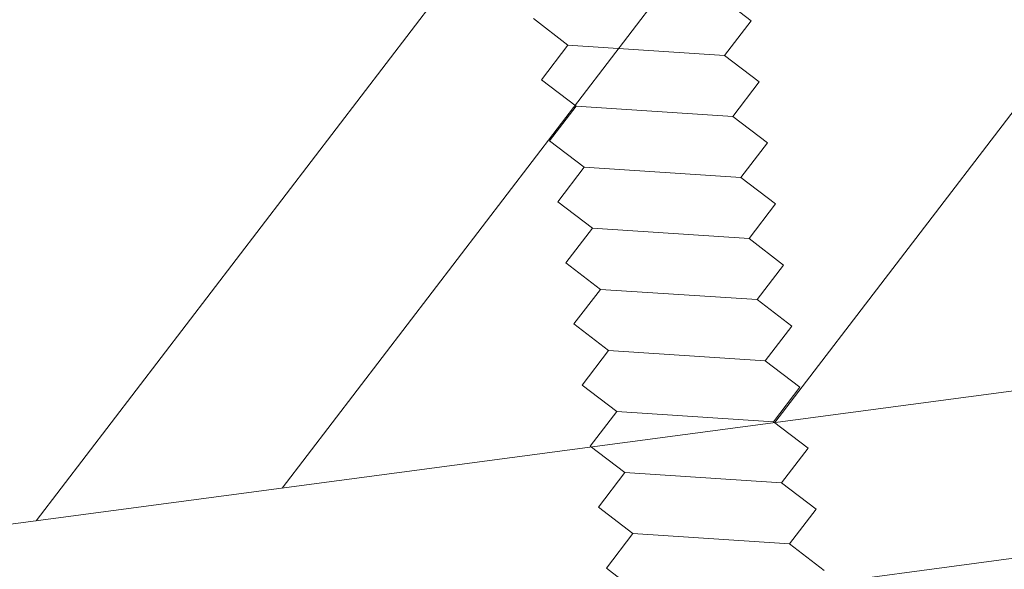
# Model space of a CAD drawing. Units: metres. Extents: x 0 to 152385, y -345755 to 29728.
# Drawn here: x 16071 to 16072, y -6607 to -6606 of the extents above; entities that cross this region are included whole.
import ezdxf

# ---------------------------------------------------------------- set-up
doc = ezdxf.new("R2010")
doc.units = ezdxf.units.M
doc.layers.get('0').update_dxf_attribs({"color": 5, "lineweight": 0})
for name, color, linetype, lineweight in [('CM-KPL-AHS', 34, 'Continuous', 9), ('CM-KPL-MET', 152, 'Continuous', 15), ('CM-TRM-AHS', 137, 'Continuous', 5), ('vida', 8, 'Continuous', 9)]:
    doc.layers.add(name, color=color, linetype=linetype, lineweight=lineweight)

# ---------------------------------------------------------------- blocks, each defined once
blk = doc.blocks.new('3.9x50 YSB')
at = {"layer": 'vida', "color": 0}
for p, q in [((-17.25357261867612, 1.391417151811707), (-17.81013947734027, 1.947984012542235)), ((-17.25357261867612, 1.391417151811707), (-17.81013947734027, 1.947984012542235)), ((-17.25357261867612, 1.391417151811707), (-17.81013947734027, 1.947984012542235)), ((-17.25357261867612, 1.391417151811707), (-17.81013947734027, 1.947984012542235)), ((-17.25357261867612, 1.391417151811707), (-17.81013947734027, 1.947984012542235)), ((-17.25357261867612, 1.391417151811707), (-17.81013947734027, 1.947984012542235)), ((-17.25357261867612, 1.391417151811707), (-17.81013947734027, 1.947984012542235)), ((-17.25357261867612, 1.391417151811707), (-17.81013947734027, 1.947984012542235)), ((-16.69700576001196, 1.947984012542235), (-17.25357261867612, 1.391417151811707)), ((-16.69700576001196, 1.947984012542235), (-17.25357261867612, 1.391417151811707)), ((-16.69700576001196, 1.947984012542235), (-17.25357261867612, 1.391417151811707)), ((-16.69700576001196, 1.947984012542235), (-17.25357261867612, 1.391417151811707)), ((-16.69700576001196, 1.947984012542235), (-17.25357261867612, 1.391417151811707)), ((-16.69700576001196, 1.947984012542235), (-17.25357261867612, 1.391417151811707)), ((-16.69700576001196, 1.947984012542235), (-17.25357261867612, 1.391417151811707)), ((-16.69700576001196, 1.947984012542235), (-17.25357261867612, 1.391417151811707)), ((-16.1404389013187, 1.391417151811707), (-16.69700576001196, 1.947984012542235)), ((-16.1404389013187, 1.391417151811707), (-16.69700576001196, 1.947984012542235)), ((-15.58387204265455, 1.947984012542235), (-16.1404389013187, 1.391417151811707)), ((-15.58387204265455, 1.947984012542235), (-16.1404389013187, 1.391417151811707)), ((-15.02730518399039, 1.391417151811707), (-15.58387204265455, 1.947984012542235)), ((-15.02730518399039, 1.391417151811707), (-15.58387204265455, 1.947984012542235)), ((-15.02730518399039, 1.391417151811707), (-15.58387204265455, 1.947984012542235)), ((-15.02730518399039, 1.391417151811707), (-15.58387204265455, 1.947984012542235)), ((-15.02730518399039, 1.391417151811707), (-15.58387204265455, 1.947984012542235)), ((-15.02730518399039, 1.391417151811707), (-15.58387204265455, 1.947984012542235)), ((-15.02730518399039, 1.391417151811707), (-15.58387204265455, 1.947984012542235)), ((-15.02730518399039, 1.391417151811707), (-15.58387204265455, 1.947984012542235)), ((-15.02730518399039, 1.391417151811707), (-15.58387204265455, 1.947984012542235)), ((-15.02730518399039, 1.391417151811707), (-15.58387204265455, 1.947984012542235)), ((-15.02730518399039, 1.391417151811707), (-15.58387204265455, 1.947984012542235)), ((-15.02730518399039, 1.391417151811707), (-15.58387204265455, 1.947984012542235)), ((-15.02730518399039, 1.391417151811707), (-15.58387204265455, 1.947984012542235)), ((-15.02730518399039, 1.391417151811707), (-15.58387204265455, 1.947984012542235)), ((-15.02730518399039, 1.391417151811707), (-15.58387204265455, 1.947984012542235)), ((-15.02730518399039, 1.391417151811707), (-15.58387204265455, 1.947984012542235)), ((-14.47073832532623, 1.947984012542235), (-15.02730518399039, 1.391417151811707)), ((-14.47073832532623, 1.947984012542235), (-15.02730518399039, 1.391417151811707)), ((-14.47073832532623, 1.947984012542235), (-15.02730518399039, 1.391417151811707)), ((-14.47073832532623, 1.947984012542235), (-15.02730518399039, 1.391417151811707)), ((-14.47073832532623, 1.947984012542235), (-15.02730518399039, 1.391417151811707)), ((-14.47073832532623, 1.947984012542235), (-15.02730518399039, 1.391417151811707)), ((-14.47073832532623, 1.947984012542235), (-15.02730518399039, 1.391417151811707)), ((-14.47073832532623, 1.947984012542235), (-15.02730518399039, 1.391417151811707)), ((-14.47073832532623, 1.947984012542235), (-15.02730518399039, 1.391417151811707)), ((-14.47073832532623, 1.947984012542235), (-15.02730518399039, 1.391417151811707)), ((-14.47073832532623, 1.947984012542235), (-15.02730518399039, 1.391417151811707)), ((-14.47073832532623, 1.947984012542235), (-15.02730518399039, 1.391417151811707)), ((-14.47073832532623, 1.947984012542235), (-15.02730518399039, 1.391417151811707)), ((-14.47073832532623, 1.947984012542235), (-15.02730518399039, 1.391417151811707)), ((-14.47073832532623, 1.947984012542235), (-15.02730518399039, 1.391417151811707)), ((-14.47073832532623, 1.947984012542235), (-15.02730518399039, 1.391417151811707)), ((-14.47073832532623, 1.947984012542235), (-15.02730518399039, 1.391417151811707)), ((-14.47073832532623, 1.947984012542235), (-15.02730518399039, 1.391417151811707)), ((-14.47073832532623, 1.947984012542235), (-15.02730518399039, 1.391417151811707)), ((-14.47073832532623, 1.947984012542235), (-15.02730518399039, 1.391417151811707)), ((-14.47073832532623, 1.947984012542235), (-15.02730518399039, 1.391417151811707)), ((-14.47073832532623, 1.947984012542235), (-15.02730518399039, 1.391417151811707)), ((-14.47073832532623, 1.947984012542235), (-15.02730518399039, 1.391417151811707)), ((-14.47073832532623, 1.947984012542235), (-15.02730518399039, 1.391417151811707)), ((-13.91417146666208, 1.391417151811707), (-14.47073832532623, 1.947984012542235)), ((-13.91417146666208, 1.391417151811707), (-14.47073832532623, 1.947984012542235)), ((-13.91417146666208, 1.391417151811707), (-14.47073832532623, 1.947984012542235)), ((-13.91417146666208, 1.391417151811707), (-14.47073832532623, 1.947984012542235)), ((-13.91417146666208, 1.391417151811707), (-14.47073832532623, 1.947984012542235)), ((-13.91417146666208, 1.391417151811707), (-14.47073832532623, 1.947984012542235)), ((-13.91417146666208, 1.391417151811707), (-14.47073832532623, 1.947984012542235)), ((-13.91417146666208, 1.391417151811707), (-14.47073832532623, 1.947984012542235)), ((-13.91417146666208, 1.391417151811707), (-14.47073832532623, 1.947984012542235)), ((-13.91417146666208, 1.391417151811707), (-14.47073832532623, 1.947984012542235)), ((-13.91417146666208, 1.391417151811707), (-14.47073832532623, 1.947984012542235)), ((-13.91417146666208, 1.391417151811707), (-14.47073832532623, 1.947984012542235)), ((-13.91417146666208, 1.391417151811707), (-14.47073832532623, 1.947984012542235)), ((-13.91417146666208, 1.391417151811707), (-14.47073832532623, 1.947984012542235)), ((-13.91417146666208, 1.391417151811707), (-14.47073832532623, 1.947984012542235)), ((-13.91417146666208, 1.391417151811707), (-14.47073832532623, 1.947984012542235)), ((-13.35760460799793, 1.947984012542235), (-13.91417146666208, 1.391417151811707)), ((-13.35760460799793, 1.947984012542235), (-13.91417146666208, 1.391417151811707)), ((-13.35760460799793, 1.947984012542235), (-13.91417146666208, 1.391417151811707)), ((-13.35760460799793, 1.947984012542235), (-13.91417146666208, 1.391417151811707)), ((-13.35760460799793, 1.947984012542235), (-13.91417146666208, 1.391417151811707)), ((-13.35760460799793, 1.947984012542235), (-13.91417146666208, 1.391417151811707)), ((-13.35760460799793, 1.947984012542235), (-13.91417146666208, 1.391417151811707)), ((-13.35760460799793, 1.947984012542235), (-13.91417146666208, 1.391417151811707)), ((-13.35760460799793, 1.947984012542235), (-13.91417146666208, 1.391417151811707)), ((-13.35760460799793, 1.947984012542235), (-13.91417146666208, 1.391417151811707)), ((-13.35760460799793, 1.947984012542235), (-13.91417146666208, 1.391417151811707)), ((-13.35760460799793, 1.947984012542235), (-13.91417146666208, 1.391417151811707)), ((-13.35760460799793, 1.947984012542235), (-13.91417146666208, 1.391417151811707)), ((-13.35760460799793, 1.947984012542235), (-13.91417146666208, 1.391417151811707)), ((-13.35760460799793, 1.947984012542235), (-13.91417146666208, 1.391417151811707)), ((-13.35760460799793, 1.947984012542235), (-13.91417146666208, 1.391417151811707)), ((-13.35760460799793, 1.947984012542235), (-13.91417146666208, 1.391417151811707)), ((-13.35760460799793, 1.947984012542235), (-13.91417146666208, 1.391417151811707)), ((-13.35760460799793, 1.947984012542235), (-13.91417146666208, 1.391417151811707)), ((-13.35760460799793, 1.947984012542235), (-13.91417146666208, 1.391417151811707)), ((-13.35760460799793, 1.947984012542235), (-13.91417146666208, 1.391417151811707)), ((-13.35760460799793, 1.947984012542235), (-13.91417146666208, 1.391417151811707)), ((-13.35760460799793, 1.947984012542235), (-13.91417146666208, 1.391417151811707)), ((-13.35760460799793, 1.947984012542235), (-13.91417146666208, 1.391417151811707)), ((-12.80103774933377, 1.391417151811707), (-13.35760460799793, 1.947984012542235)), ((-12.80103774933377, 1.391417151811707), (-13.35760460799793, 1.947984012542235)), ((-12.80103774933377, 1.391417151811707), (-13.35760460799793, 1.947984012542235)), ((-12.80103774933377, 1.391417151811707), (-13.35760460799793, 1.947984012542235)), ((-12.80103774933377, 1.391417151811707), (-13.35760460799793, 1.947984012542235)), ((-12.80103774933377, 1.391417151811707), (-13.35760460799793, 1.947984012542235)), ((-12.80103774933377, 1.391417151811707), (-13.35760460799793, 1.947984012542235)), ((-12.80103774933377, 1.391417151811707), (-13.35760460799793, 1.947984012542235)), ((-12.24447089066962, 1.947984012542235), (-12.80103774933377, 1.391417151811707)), ((-12.24447089066962, 1.947984012542235), (-12.80103774933377, 1.391417151811707)), ((-12.24447089066962, 1.947984012542235), (-12.80103774933377, 1.391417151811707)), ((-12.24447089066962, 1.947984012542235), (-12.80103774933377, 1.391417151811707)), ((-12.24447089066962, 1.947984012542235), (-12.80103774933377, 1.391417151811707)), ((-12.24447089066962, 1.947984012542235), (-12.80103774933377, 1.391417151811707)), ((-12.24447089066962, 1.947984012542235), (-12.80103774933377, 1.391417151811707)), ((-12.24447089066962, 1.947984012542235), (-12.80103774933377, 1.391417151811707)), ((-11.68790403197636, 1.391417151811707), (-12.24447089066962, 1.947984012542235)), ((-11.68790403197636, 1.391417151811707), (-12.24447089066962, 1.947984012542235)), ((-11.1313371733122, 1.947984012542235), (-11.68790403197636, 1.391417151811707)), ((-11.1313371733122, 1.947984012542235), (-11.68790403197636, 1.391417151811707)), ((-10.57477031464805, 1.391417151811707), (-11.1313371733122, 1.947984012542235)), ((-10.57477031464805, 1.391417151811707), (-11.1313371733122, 1.947984012542235)), ((-10.57477031464805, 1.391417151811707), (-11.1313371733122, 1.947984012542235)), ((-10.57477031464805, 1.391417151811707), (-11.1313371733122, 1.947984012542235)), ((-10.57477031464805, 1.391417151811707), (-11.1313371733122, 1.947984012542235)), ((-10.57477031464805, 1.391417151811707), (-11.1313371733122, 1.947984012542235)), ((-10.57477031464805, 1.391417151811707), (-11.1313371733122, 1.947984012542235)), ((-10.57477031464805, 1.391417151811707), (-11.1313371733122, 1.947984012542235)), ((-10.57477031464805, 1.391417151811707), (-11.1313371733122, 1.947984012542235)), ((-10.57477031464805, 1.391417151811707), (-11.1313371733122, 1.947984012542235)), ((-10.57477031464805, 1.391417151811707), (-11.1313371733122, 1.947984012542235)), ((-10.57477031464805, 1.391417151811707), (-11.1313371733122, 1.947984012542235)), ((-10.57477031464805, 1.391417151811707), (-11.1313371733122, 1.947984012542235)), ((-10.57477031464805, 1.391417151811707), (-11.1313371733122, 1.947984012542235)), ((-10.57477031464805, 1.391417151811707), (-11.1313371733122, 1.947984012542235)), ((-10.57477031464805, 1.391417151811707), (-11.1313371733122, 1.947984012542235)), ((-10.01820345598389, 1.947984012542235), (-10.57477031464805, 1.391417151811707)), ((-10.01820345598389, 1.947984012542235), (-10.57477031464805, 1.391417151811707)), ((-10.01820345598389, 1.947984012542235), (-10.57477031464805, 1.391417151811707)), ((-10.01820345598389, 1.947984012542235), (-10.57477031464805, 1.391417151811707)), ((-10.01820345598389, 1.947984012542235), (-10.57477031464805, 1.391417151811707)), ((-10.01820345598389, 1.947984012542235), (-10.57477031464805, 1.391417151811707)), ((-10.01820345598389, 1.947984012542235), (-10.57477031464805, 1.391417151811707)), ((-10.01820345598389, 1.947984012542235), (-10.57477031464805, 1.391417151811707)), ((-10.01820345598389, 1.947984012542235), (-10.57477031464805, 1.391417151811707)), ((-10.01820345598389, 1.947984012542235), (-10.57477031464805, 1.391417151811707)), ((-10.01820345598389, 1.947984012542235), (-10.57477031464805, 1.391417151811707)), ((-10.01820345598389, 1.947984012542235), (-10.57477031464805, 1.391417151811707)), ((-10.01820345598389, 1.947984012542235), (-10.57477031464805, 1.391417151811707)), ((-10.01820345598389, 1.947984012542235), (-10.57477031464805, 1.391417151811707)), ((-10.01820345598389, 1.947984012542235), (-10.57477031464805, 1.391417151811707)), ((-10.01820345598389, 1.947984012542235), (-10.57477031464805, 1.391417151811707)), ((-10.01820345598389, 1.947984012542235), (-10.57477031464805, 1.391417151811707)), ((-10.01820345598389, 1.947984012542235), (-10.57477031464805, 1.391417151811707)), ((-10.01820345598389, 1.947984012542235), (-10.57477031464805, 1.391417151811707)), ((-10.01820345598389, 1.947984012542235), (-10.57477031464805, 1.391417151811707)), ((-10.01820345598389, 1.947984012542235), (-10.57477031464805, 1.391417151811707)), ((-10.01820345598389, 1.947984012542235), (-10.57477031464805, 1.391417151811707)), ((-10.01820345598389, 1.947984012542235), (-10.57477031464805, 1.391417151811707)), ((-10.01820345598389, 1.947984012542235), (-10.57477031464805, 1.391417151811707)), ((-9.461636597319739, 1.391417151811707), (-10.01820345598389, 1.947984012542235)), ((-9.461636597319739, 1.391417151811707), (-10.01820345598389, 1.947984012542235)), ((-9.461636597319739, 1.391417151811707), (-10.01820345598389, 1.947984012542235)), ((-9.461636597319739, 1.391417151811707), (-10.01820345598389, 1.947984012542235)), ((-9.461636597319739, 1.391417151811707), (-10.01820345598389, 1.947984012542235)), ((-9.461636597319739, 1.391417151811707), (-10.01820345598389, 1.947984012542235)), ((-9.461636597319739, 1.391417151811707), (-10.01820345598389, 1.947984012542235)), ((-9.461636597319739, 1.391417151811707), (-10.01820345598389, 1.947984012542235)), ((-9.461636597319739, 1.391417151811707), (-10.01820345598389, 1.947984012542235)), ((-9.461636597319739, 1.391417151811707), (-10.01820345598389, 1.947984012542235)), ((-9.461636597319739, 1.391417151811707), (-10.01820345598389, 1.947984012542235)), ((-9.461636597319739, 1.391417151811707), (-10.01820345598389, 1.947984012542235)), ((-9.461636597319739, 1.391417151811707), (-10.01820345598389, 1.947984012542235)), ((-9.461636597319739, 1.391417151811707), (-10.01820345598389, 1.947984012542235)), ((-9.461636597319739, 1.391417151811707), (-10.01820345598389, 1.947984012542235)), ((-9.461636597319739, 1.391417151811707), (-10.01820345598389, 1.947984012542235)), ((-8.905069738655582, 1.947984012542235), (-9.461636597319739, 1.391417151811707)), ((-8.905069738655582, 1.947984012542235), (-9.461636597319739, 1.391417151811707)), ((-8.905069738655582, 1.947984012542235), (-9.461636597319739, 1.391417151811707)), ((-8.905069738655582, 1.947984012542235), (-9.461636597319739, 1.391417151811707)), ((-8.905069738655582, 1.947984012542235), (-9.461636597319739, 1.391417151811707)), ((-8.905069738655582, 1.947984012542235), (-9.461636597319739, 1.391417151811707)), ((-8.905069738655582, 1.947984012542235), (-9.461636597319739, 1.391417151811707)), ((-8.905069738655582, 1.947984012542235), (-9.461636597319739, 1.391417151811707)), ((-8.905069738655582, 1.947984012542235), (-9.461636597319739, 1.391417151811707)), ((-8.905069738655582, 1.947984012542235), (-9.461636597319739, 1.391417151811707)), ((-8.905069738655582, 1.947984012542235), (-9.461636597319739, 1.391417151811707)), ((-8.905069738655582, 1.947984012542235), (-9.461636597319739, 1.391417151811707)), ((-8.905069738655582, 1.947984012542235), (-9.461636597319739, 1.391417151811707)), ((-8.905069738655582, 1.947984012542235), (-9.461636597319739, 1.391417151811707)), ((-8.905069738655582, 1.947984012542235), (-9.461636597319739, 1.391417151811707)), ((-8.905069738655582, 1.947984012542235), (-9.461636597319739, 1.391417151811707)), ((-8.905069738655582, 1.947984012542235), (-9.461636597319739, 1.391417151811707)), ((-8.905069738655582, 1.947984012542235), (-9.461636597319739, 1.391417151811707)), ((-8.905069738655582, 1.947984012542235), (-9.461636597319739, 1.391417151811707)), ((-8.905069738655582, 1.947984012542235), (-9.461636597319739, 1.391417151811707)), ((-8.905069738655582, 1.947984012542235), (-9.461636597319739, 1.391417151811707)), ((-8.905069738655582, 1.947984012542235), (-9.461636597319739, 1.391417151811707)), ((-8.905069738655582, 1.947984012542235), (-9.461636597319739, 1.391417151811707)), ((-8.905069738655582, 1.947984012542235), (-9.461636597319739, 1.391417151811707)), ((-8.348502879991427, 1.391417151811707), (-8.905069738655582, 1.947984012542235)), ((-8.348502879991427, 1.391417151811707), (-8.905069738655582, 1.947984012542235)), ((-8.348502879991427, 1.391417151811707), (-8.905069738655582, 1.947984012542235)), ((-8.348502879991427, 1.391417151811707), (-8.905069738655582, 1.947984012542235)), ((-8.348502879991427, 1.391417151811707), (-8.905069738655582, 1.947984012542235)), ((-8.348502879991427, 1.391417151811707), (-8.905069738655582, 1.947984012542235)), ((-8.348502879991427, 1.391417151811707), (-8.905069738655582, 1.947984012542235)), ((-8.348502879991427, 1.391417151811707), (-8.905069738655582, 1.947984012542235)), ((-7.791936021327273, 1.947984012542235), (-8.348502879991427, 1.391417151811707)), ((-7.791936021327273, 1.947984012542235), (-8.348502879991427, 1.391417151811707)), ((-7.791936021327273, 1.947984012542235), (-8.348502879991427, 1.391417151811707)), ((-7.791936021327273, 1.947984012542235), (-8.348502879991427, 1.391417151811707)), ((-7.791936021327273, 1.947984012542235), (-8.348502879991427, 1.391417151811707)), ((-7.791936021327273, 1.947984012542235), (-8.348502879991427, 1.391417151811707)), ((-7.791936021327273, 1.947984012542235), (-8.348502879991427, 1.391417151811707)), ((-7.791936021327273, 1.947984012542235), (-8.348502879991427, 1.391417151811707)), ((-7.235369162634015, 1.391417151811707), (-7.791936021327273, 1.947984012542235)), ((-7.235369162634015, 1.391417151811707), (-7.791936021327273, 1.947984012542235)), ((-16.69700576001196, -1.391417151811822), (-17.25357261867612, 1.391417151811707)), ((-16.69700576001196, -1.391417151811822), (-17.25357261867612, 1.391417151811707)), ((-16.69700576001196, -1.391417151811822), (-17.25357261867612, 1.391417151811707)), ((-16.69700576001196, -1.391417151811822), (-17.25357261867612, 1.391417151811707)), ((-16.69700576001196, -1.391417151811822), (-17.25357261867612, 1.391417151811707)), ((-16.69700576001196, -1.391417151811822), (-17.25357261867612, 1.391417151811707)), ((-16.69700576001196, -1.391417151811822), (-17.25357261867612, 1.391417151811707)), ((-16.69700576001196, -1.391417151811822), (-17.25357261867612, 1.391417151811707)), ((-15.58387204265455, -1.391417151811822), (-16.1404389013187, 1.391417151811707)), ((-15.58387204265455, -1.391417151811822), (-16.1404389013187, 1.391417151811707)), ((-14.47073832532623, -1.391417151811822), (-15.02730518399039, 1.391417151811707)), ((-14.47073832532623, -1.391417151811822), (-15.02730518399039, 1.391417151811707)), ((-14.47073832532623, -1.391417151811822), (-15.02730518399039, 1.391417151811707)), ((-14.47073832532623, -1.391417151811822), (-15.02730518399039, 1.391417151811707)), ((-14.47073832532623, -1.391417151811822), (-15.02730518399039, 1.391417151811707)), ((-14.47073832532623, -1.391417151811822), (-15.02730518399039, 1.391417151811707)), ((-14.47073832532623, -1.391417151811822), (-15.02730518399039, 1.391417151811707)), ((-14.47073832532623, -1.391417151811822), (-15.02730518399039, 1.391417151811707)), ((-14.47073832532623, -1.391417151811822), (-15.02730518399039, 1.391417151811707)), ((-14.47073832532623, -1.391417151811822), (-15.02730518399039, 1.391417151811707)), ((-14.47073832532623, -1.391417151811822), (-15.02730518399039, 1.391417151811707)), ((-14.47073832532623, -1.391417151811822), (-15.02730518399039, 1.391417151811707)), ((-14.47073832532623, -1.391417151811822), (-15.02730518399039, 1.391417151811707)), ((-14.47073832532623, -1.391417151811822), (-15.02730518399039, 1.391417151811707)), ((-14.47073832532623, -1.391417151811822), (-15.02730518399039, 1.391417151811707)), ((-14.47073832532623, -1.391417151811822), (-15.02730518399039, 1.391417151811707)), ((-14.47073832532623, -1.391417151811822), (-15.02730518399039, 1.391417151811707)), ((-14.47073832532623, -1.391417151811822), (-15.02730518399039, 1.391417151811707)), ((-14.47073832532623, -1.391417151811822), (-15.02730518399039, 1.391417151811707)), ((-14.47073832532623, -1.391417151811822), (-15.02730518399039, 1.391417151811707)), ((-14.47073832532623, -1.391417151811822), (-15.02730518399039, 1.391417151811707)), ((-14.47073832532623, -1.391417151811822), (-15.02730518399039, 1.391417151811707)), ((-14.47073832532623, -1.391417151811822), (-15.02730518399039, 1.391417151811707)), ((-14.47073832532623, -1.391417151811822), (-15.02730518399039, 1.391417151811707)), ((-13.35760460799793, -1.391417151811822), (-13.91417146666208, 1.391417151811707)), ((-13.35760460799793, -1.391417151811822), (-13.91417146666208, 1.391417151811707)), ((-13.35760460799793, -1.391417151811822), (-13.91417146666208, 1.391417151811707)), ((-13.35760460799793, -1.391417151811822), (-13.91417146666208, 1.391417151811707)), ((-13.35760460799793, -1.391417151811822), (-13.91417146666208, 1.391417151811707)), ((-13.35760460799793, -1.391417151811822), (-13.91417146666208, 1.391417151811707)), ((-13.35760460799793, -1.391417151811822), (-13.91417146666208, 1.391417151811707)), ((-13.35760460799793, -1.391417151811822), (-13.91417146666208, 1.391417151811707)), ((-13.35760460799793, -1.391417151811822), (-13.91417146666208, 1.391417151811707)), ((-13.35760460799793, -1.391417151811822), (-13.91417146666208, 1.391417151811707)), ((-13.35760460799793, -1.391417151811822), (-13.91417146666208, 1.391417151811707)), ((-13.35760460799793, -1.391417151811822), (-13.91417146666208, 1.391417151811707)), ((-13.35760460799793, -1.391417151811822), (-13.91417146666208, 1.391417151811707)), ((-13.35760460799793, -1.391417151811822), (-13.91417146666208, 1.391417151811707)), ((-13.35760460799793, -1.391417151811822), (-13.91417146666208, 1.391417151811707)), ((-13.35760460799793, -1.391417151811822), (-13.91417146666208, 1.391417151811707)), ((-13.35760460799793, -1.391417151811822), (-13.91417146666208, 1.391417151811707)), ((-13.35760460799793, -1.391417151811822), (-13.91417146666208, 1.391417151811707)), ((-13.35760460799793, -1.391417151811822), (-13.91417146666208, 1.391417151811707)), ((-13.35760460799793, -1.391417151811822), (-13.91417146666208, 1.391417151811707)), ((-13.35760460799793, -1.391417151811822), (-13.91417146666208, 1.391417151811707)), ((-13.35760460799793, -1.391417151811822), (-13.91417146666208, 1.391417151811707)), ((-13.35760460799793, -1.391417151811822), (-13.91417146666208, 1.391417151811707)), ((-13.35760460799793, -1.391417151811822), (-13.91417146666208, 1.391417151811707)), ((-12.24447089066962, -1.391417151811822), (-12.80103774933377, 1.391417151811707)), ((-12.24447089066962, -1.391417151811822), (-12.80103774933377, 1.391417151811707)), ((-12.24447089066962, -1.391417151811822), (-12.80103774933377, 1.391417151811707)), ((-12.24447089066962, -1.391417151811822), (-12.80103774933377, 1.391417151811707)), ((-12.24447089066962, -1.391417151811822), (-12.80103774933377, 1.391417151811707)), ((-12.24447089066962, -1.391417151811822), (-12.80103774933377, 1.391417151811707)), ((-12.24447089066962, -1.391417151811822), (-12.80103774933377, 1.391417151811707)), ((-12.24447089066962, -1.391417151811822), (-12.80103774933377, 1.391417151811707)), ((-11.1313371733122, -1.391417151811822), (-11.68790403197636, 1.391417151811707)), ((-11.1313371733122, -1.391417151811822), (-11.68790403197636, 1.391417151811707)), ((-10.01820345598389, -1.391417151811822), (-10.57477031464805, 1.391417151811707)), ((-10.01820345598389, -1.391417151811822), (-10.57477031464805, 1.391417151811707)), ((-10.01820345598389, -1.391417151811822), (-10.57477031464805, 1.391417151811707)), ((-10.01820345598389, -1.391417151811822), (-10.57477031464805, 1.391417151811707)), ((-10.01820345598389, -1.391417151811822), (-10.57477031464805, 1.391417151811707)), ((-10.01820345598389, -1.391417151811822), (-10.57477031464805, 1.391417151811707)), ((-10.01820345598389, -1.391417151811822), (-10.57477031464805, 1.391417151811707)), ((-10.01820345598389, -1.391417151811822), (-10.57477031464805, 1.391417151811707)), ((-10.01820345598389, -1.391417151811822), (-10.57477031464805, 1.391417151811707)), ((-10.01820345598389, -1.391417151811822), (-10.57477031464805, 1.391417151811707)), ((-10.01820345598389, -1.391417151811822), (-10.57477031464805, 1.391417151811707)), ((-10.01820345598389, -1.391417151811822), (-10.57477031464805, 1.391417151811707)), ((-10.01820345598389, -1.391417151811822), (-10.57477031464805, 1.391417151811707)), ((-10.01820345598389, -1.391417151811822), (-10.57477031464805, 1.391417151811707)), ((-10.01820345598389, -1.391417151811822), (-10.57477031464805, 1.391417151811707)), ((-10.01820345598389, -1.391417151811822), (-10.57477031464805, 1.391417151811707)), ((-10.01820345598389, -1.391417151811822), (-10.57477031464805, 1.391417151811707)), ((-10.01820345598389, -1.391417151811822), (-10.57477031464805, 1.391417151811707)), ((-10.01820345598389, -1.391417151811822), (-10.57477031464805, 1.391417151811707)), ((-10.01820345598389, -1.391417151811822), (-10.57477031464805, 1.391417151811707)), ((-10.01820345598389, -1.391417151811822), (-10.57477031464805, 1.391417151811707)), ((-10.01820345598389, -1.391417151811822), (-10.57477031464805, 1.391417151811707)), ((-10.01820345598389, -1.391417151811822), (-10.57477031464805, 1.391417151811707)), ((-10.01820345598389, -1.391417151811822), (-10.57477031464805, 1.391417151811707)), ((-8.905069738655582, -1.391417151811822), (-9.461636597319739, 1.391417151811707)), ((-8.905069738655582, -1.391417151811822), (-9.461636597319739, 1.391417151811707)), ((-8.905069738655582, -1.391417151811822), (-9.461636597319739, 1.391417151811707)), ((-8.905069738655582, -1.391417151811822), (-9.461636597319739, 1.391417151811707)), ((-8.905069738655582, -1.391417151811822), (-9.461636597319739, 1.391417151811707)), ((-8.905069738655582, -1.391417151811822), (-9.461636597319739, 1.391417151811707)), ((-8.905069738655582, -1.391417151811822), (-9.461636597319739, 1.391417151811707)), ((-8.905069738655582, -1.391417151811822), (-9.461636597319739, 1.391417151811707)), ((-8.905069738655582, -1.391417151811822), (-9.461636597319739, 1.391417151811707)), ((-8.905069738655582, -1.391417151811822), (-9.461636597319739, 1.391417151811707)), ((-8.905069738655582, -1.391417151811822), (-9.461636597319739, 1.391417151811707)), ((-8.905069738655582, -1.391417151811822), (-9.461636597319739, 1.391417151811707)), ((-8.905069738655582, -1.391417151811822), (-9.461636597319739, 1.391417151811707)), ((-8.905069738655582, -1.391417151811822), (-9.461636597319739, 1.391417151811707)), ((-8.905069738655582, -1.391417151811822), (-9.461636597319739, 1.391417151811707)), ((-8.905069738655582, -1.391417151811822), (-9.461636597319739, 1.391417151811707)), ((-8.905069738655582, -1.391417151811822), (-9.461636597319739, 1.391417151811707)), ((-8.905069738655582, -1.391417151811822), (-9.461636597319739, 1.391417151811707)), ((-8.905069738655582, -1.391417151811822), (-9.461636597319739, 1.391417151811707)), ((-8.905069738655582, -1.391417151811822), (-9.461636597319739, 1.391417151811707)), ((-8.905069738655582, -1.391417151811822), (-9.461636597319739, 1.391417151811707)), ((-8.905069738655582, -1.391417151811822), (-9.461636597319739, 1.391417151811707)), ((-8.905069738655582, -1.391417151811822), (-9.461636597319739, 1.391417151811707)), ((-8.905069738655582, -1.391417151811822), (-9.461636597319739, 1.391417151811707)), ((-7.791936021327273, -1.391417151811822), (-8.348502879991427, 1.391417151811707)), ((-7.791936021327273, -1.391417151811822), (-8.348502879991427, 1.391417151811707)), ((-7.791936021327273, -1.391417151811822), (-8.348502879991427, 1.391417151811707)), ((-7.791936021327273, -1.391417151811822), (-8.348502879991427, 1.391417151811707)), ((-7.791936021327273, -1.391417151811822), (-8.348502879991427, 1.391417151811707)), ((-7.791936021327273, -1.391417151811822), (-8.348502879991427, 1.391417151811707)), ((-7.791936021327273, -1.391417151811822), (-8.348502879991427, 1.391417151811707)), ((-7.791936021327273, -1.391417151811822), (-8.348502879991427, 1.391417151811707)), ((-17.25357261867612, -1.947984012513245), (-17.81013947734027, -1.391417151811822)), ((-17.25357261867612, -1.947984012513245), (-17.81013947734027, -1.391417151811822)), ((-17.25357261867612, -1.947984012513245), (-17.81013947734027, -1.391417151811822)), ((-17.25357261867612, -1.947984012513245), (-17.81013947734027, -1.391417151811822)), ((-17.25357261867612, -1.947984012513245), (-17.81013947734027, -1.391417151811822)), ((-17.25357261867612, -1.947984012513245), (-17.81013947734027, -1.391417151811822)), ((-17.25357261867612, -1.947984012513245), (-17.81013947734027, -1.391417151811822)), ((-17.25357261867612, -1.947984012513245), (-17.81013947734027, -1.391417151811822)), ((-16.69700576001196, -1.391417151811822), (-17.25357261867612, -1.947984012513245)), ((-16.69700576001196, -1.391417151811822), (-17.25357261867612, -1.947984012513245)), ((-16.69700576001196, -1.391417151811822), (-17.25357261867612, -1.947984012513245)), ((-16.69700576001196, -1.391417151811822), (-17.25357261867612, -1.947984012513245)), ((-16.69700576001196, -1.391417151811822), (-17.25357261867612, -1.947984012513245)), ((-16.69700576001196, -1.391417151811822), (-17.25357261867612, -1.947984012513245)), ((-16.69700576001196, -1.391417151811822), (-17.25357261867612, -1.947984012513245)), ((-16.69700576001196, -1.391417151811822), (-17.25357261867612, -1.947984012513245)), ((-16.1404389013187, -1.947984012513245), (-16.69700576001196, -1.391417151811822)), ((-16.1404389013187, -1.947984012513245), (-16.69700576001196, -1.391417151811822)), ((-16.1404389013187, -1.947984012513245), (-16.69700576001196, -1.391417151811822)), ((-16.1404389013187, -1.947984012513245), (-16.69700576001196, -1.391417151811822)), ((-16.1404389013187, -1.947984012513245), (-16.69700576001196, -1.391417151811822)), ((-16.1404389013187, -1.947984012513245), (-16.69700576001196, -1.391417151811822)), ((-16.1404389013187, -1.947984012513245), (-16.69700576001196, -1.391417151811822)), ((-16.1404389013187, -1.947984012513245), (-16.69700576001196, -1.391417151811822)), ((-15.58387204265455, -1.391417151811822), (-16.1404389013187, -1.947984012513245)), ((-15.58387204265455, -1.391417151811822), (-16.1404389013187, -1.947984012513245)), ((-15.58387204265455, -1.391417151811822), (-16.1404389013187, -1.947984012513245)), ((-15.58387204265455, -1.391417151811822), (-16.1404389013187, -1.947984012513245)), ((-15.58387204265455, -1.391417151811822), (-16.1404389013187, -1.947984012513245)), ((-15.58387204265455, -1.391417151811822), (-16.1404389013187, -1.947984012513245)), ((-15.58387204265455, -1.391417151811822), (-16.1404389013187, -1.947984012513245)), ((-15.58387204265455, -1.391417151811822), (-16.1404389013187, -1.947984012513245)), ((-15.02730518399039, -1.947984012513245), (-15.58387204265455, -1.391417151811822)), ((-15.02730518399039, -1.947984012513245), (-15.58387204265455, -1.391417151811822)), ((-15.02730518399039, -1.947984012513245), (-15.58387204265455, -1.391417151811822)), ((-15.02730518399039, -1.947984012513245), (-15.58387204265455, -1.391417151811822)), ((-15.02730518399039, -1.947984012513245), (-15.58387204265455, -1.391417151811822)), ((-15.02730518399039, -1.947984012513245), (-15.58387204265455, -1.391417151811822)), ((-15.02730518399039, -1.947984012513245), (-15.58387204265455, -1.391417151811822)), ((-15.02730518399039, -1.947984012513245), (-15.58387204265455, -1.391417151811822)), ((-15.02730518399039, -1.947984012513245), (-15.58387204265455, -1.391417151811822)), ((-15.02730518399039, -1.947984012513245), (-15.58387204265455, -1.391417151811822)), ((-15.02730518399039, -1.947984012513245), (-15.58387204265455, -1.391417151811822)), ((-15.02730518399039, -1.947984012513245), (-15.58387204265455, -1.391417151811822)), ((-15.02730518399039, -1.947984012513245), (-15.58387204265455, -1.391417151811822)), ((-15.02730518399039, -1.947984012513245), (-15.58387204265455, -1.391417151811822)), ((-15.02730518399039, -1.947984012513245), (-15.58387204265455, -1.391417151811822)), ((-15.02730518399039, -1.947984012513245), (-15.58387204265455, -1.391417151811822)), ((-14.47073832532623, -1.391417151811822), (-15.02730518399039, -1.947984012513245)), ((-14.47073832532623, -1.391417151811822), (-15.02730518399039, -1.947984012513245)), ((-14.47073832532623, -1.391417151811822), (-15.02730518399039, -1.947984012513245)), ((-14.47073832532623, -1.391417151811822), (-15.02730518399039, -1.947984012513245)), ((-14.47073832532623, -1.391417151811822), (-15.02730518399039, -1.947984012513245)), ((-14.47073832532623, -1.391417151811822), (-15.02730518399039, -1.947984012513245)), ((-14.47073832532623, -1.391417151811822), (-15.02730518399039, -1.947984012513245)), ((-14.47073832532623, -1.391417151811822), (-15.02730518399039, -1.947984012513245)), ((-14.47073832532623, -1.391417151811822), (-15.02730518399039, -1.947984012513245)), ((-14.47073832532623, -1.391417151811822), (-15.02730518399039, -1.947984012513245)), ((-14.47073832532623, -1.391417151811822), (-15.02730518399039, -1.947984012513245)), ((-14.47073832532623, -1.391417151811822), (-15.02730518399039, -1.947984012513245)), ((-14.47073832532623, -1.391417151811822), (-15.02730518399039, -1.947984012513245)), ((-14.47073832532623, -1.391417151811822), (-15.02730518399039, -1.947984012513245)), ((-14.47073832532623, -1.391417151811822), (-15.02730518399039, -1.947984012513245)), ((-14.47073832532623, -1.391417151811822), (-15.02730518399039, -1.947984012513245)), ((-14.47073832532623, -1.391417151811822), (-15.02730518399039, -1.947984012513245)), ((-14.47073832532623, -1.391417151811822), (-15.02730518399039, -1.947984012513245)), ((-14.47073832532623, -1.391417151811822), (-15.02730518399039, -1.947984012513245)), ((-14.47073832532623, -1.391417151811822), (-15.02730518399039, -1.947984012513245)), ((-14.47073832532623, -1.391417151811822), (-15.02730518399039, -1.947984012513245)), ((-14.47073832532623, -1.391417151811822), (-15.02730518399039, -1.947984012513245)), ((-14.47073832532623, -1.391417151811822), (-15.02730518399039, -1.947984012513245)), ((-14.47073832532623, -1.391417151811822), (-15.02730518399039, -1.947984012513245)), ((-13.91417146666208, -1.947984012513245), (-14.47073832532623, -1.391417151811822)), ((-13.91417146666208, -1.947984012513245), (-14.47073832532623, -1.391417151811822)), ((-13.91417146666208, -1.947984012513245), (-14.47073832532623, -1.391417151811822)), ((-13.91417146666208, -1.947984012513245), (-14.47073832532623, -1.391417151811822)), ((-13.91417146666208, -1.947984012513245), (-14.47073832532623, -1.391417151811822)), ((-13.91417146666208, -1.947984012513245), (-14.47073832532623, -1.391417151811822)), ((-13.91417146666208, -1.947984012513245), (-14.47073832532623, -1.391417151811822)), ((-13.91417146666208, -1.947984012513245), (-14.47073832532623, -1.391417151811822)), ((-13.91417146666208, -1.947984012513245), (-14.47073832532623, -1.391417151811822)), ((-13.91417146666208, -1.947984012513245), (-14.47073832532623, -1.391417151811822)), ((-13.91417146666208, -1.947984012513245), (-14.47073832532623, -1.391417151811822)), ((-13.91417146666208, -1.947984012513245), (-14.47073832532623, -1.391417151811822)), ((-13.91417146666208, -1.947984012513245), (-14.47073832532623, -1.391417151811822)), ((-13.91417146666208, -1.947984012513245), (-14.47073832532623, -1.391417151811822)), ((-13.91417146666208, -1.947984012513245), (-14.47073832532623, -1.391417151811822)), ((-13.91417146666208, -1.947984012513245), (-14.47073832532623, -1.391417151811822)), ((-13.35760460799793, -1.391417151811822), (-13.91417146666208, -1.947984012513245)), ((-13.35760460799793, -1.391417151811822), (-13.91417146666208, -1.947984012513245)), ((-13.35760460799793, -1.391417151811822), (-13.91417146666208, -1.947984012513245)), ((-13.35760460799793, -1.391417151811822), (-13.91417146666208, -1.947984012513245)), ((-13.35760460799793, -1.391417151811822), (-13.91417146666208, -1.947984012513245)), ((-13.35760460799793, -1.391417151811822), (-13.91417146666208, -1.947984012513245)), ((-13.35760460799793, -1.391417151811822), (-13.91417146666208, -1.947984012513245)), ((-13.35760460799793, -1.391417151811822), (-13.91417146666208, -1.947984012513245)), ((-13.35760460799793, -1.391417151811822), (-13.91417146666208, -1.947984012513245)), ((-13.35760460799793, -1.391417151811822), (-13.91417146666208, -1.947984012513245)), ((-13.35760460799793, -1.391417151811822), (-13.91417146666208, -1.947984012513245)), ((-13.35760460799793, -1.391417151811822), (-13.91417146666208, -1.947984012513245)), ((-13.35760460799793, -1.391417151811822), (-13.91417146666208, -1.947984012513245)), ((-13.35760460799793, -1.391417151811822), (-13.91417146666208, -1.947984012513245)), ((-13.35760460799793, -1.391417151811822), (-13.91417146666208, -1.947984012513245)), ((-13.35760460799793, -1.391417151811822), (-13.91417146666208, -1.947984012513245)), ((-13.35760460799793, -1.391417151811822), (-13.91417146666208, -1.947984012513245)), ((-13.35760460799793, -1.391417151811822), (-13.91417146666208, -1.947984012513245)), ((-13.35760460799793, -1.391417151811822), (-13.91417146666208, -1.947984012513245)), ((-13.35760460799793, -1.391417151811822), (-13.91417146666208, -1.947984012513245)), ((-13.35760460799793, -1.391417151811822), (-13.91417146666208, -1.947984012513245)), ((-13.35760460799793, -1.391417151811822), (-13.91417146666208, -1.947984012513245)), ((-13.35760460799793, -1.391417151811822), (-13.91417146666208, -1.947984012513245)), ((-13.35760460799793, -1.391417151811822), (-13.91417146666208, -1.947984012513245)), ((-12.80103774933377, -1.947984012513245), (-13.35760460799793, -1.391417151811822)), ((-12.80103774933377, -1.947984012513245), (-13.35760460799793, -1.391417151811822)), ((-12.80103774933377, -1.947984012513245), (-13.35760460799793, -1.391417151811822)), ((-12.80103774933377, -1.947984012513245), (-13.35760460799793, -1.391417151811822)), ((-12.80103774933377, -1.947984012513245), (-13.35760460799793, -1.391417151811822)), ((-12.80103774933377, -1.947984012513245), (-13.35760460799793, -1.391417151811822)), ((-12.80103774933377, -1.947984012513245), (-13.35760460799793, -1.391417151811822)), ((-12.80103774933377, -1.947984012513245), (-13.35760460799793, -1.391417151811822)), ((-12.24447089066962, -1.391417151811822), (-12.80103774933377, -1.947984012513245)), ((-12.24447089066962, -1.391417151811822), (-12.80103774933377, -1.947984012513245)), ((-12.24447089066962, -1.391417151811822), (-12.80103774933377, -1.947984012513245)), ((-12.24447089066962, -1.391417151811822), (-12.80103774933377, -1.947984012513245)), ((-12.24447089066962, -1.391417151811822), (-12.80103774933377, -1.947984012513245)), ((-12.24447089066962, -1.391417151811822), (-12.80103774933377, -1.947984012513245)), ((-12.24447089066962, -1.391417151811822), (-12.80103774933377, -1.947984012513245)), ((-12.24447089066962, -1.391417151811822), (-12.80103774933377, -1.947984012513245)), ((-11.68790403197636, -1.947984012513245), (-12.24447089066962, -1.391417151811822)), ((-11.68790403197636, -1.947984012513245), (-12.24447089066962, -1.391417151811822)), ((-11.68790403197636, -1.947984012513245), (-12.24447089066962, -1.391417151811822)), ((-11.68790403197636, -1.947984012513245), (-12.24447089066962, -1.391417151811822)), ((-11.68790403197636, -1.947984012513245), (-12.24447089066962, -1.391417151811822)), ((-11.68790403197636, -1.947984012513245), (-12.24447089066962, -1.391417151811822)), ((-11.68790403197636, -1.947984012513245), (-12.24447089066962, -1.391417151811822)), ((-11.68790403197636, -1.947984012513245), (-12.24447089066962, -1.391417151811822)), ((-11.1313371733122, -1.391417151811822), (-11.68790403197636, -1.947984012513245)), ((-11.1313371733122, -1.391417151811822), (-11.68790403197636, -1.947984012513245)), ((-11.1313371733122, -1.391417151811822), (-11.68790403197636, -1.947984012513245)), ((-11.1313371733122, -1.391417151811822), (-11.68790403197636, -1.947984012513245)), ((-11.1313371733122, -1.391417151811822), (-11.68790403197636, -1.947984012513245)), ((-11.1313371733122, -1.391417151811822), (-11.68790403197636, -1.947984012513245)), ((-11.1313371733122, -1.391417151811822), (-11.68790403197636, -1.947984012513245)), ((-11.1313371733122, -1.391417151811822), (-11.68790403197636, -1.947984012513245)), ((-10.57477031464805, -1.947984012513245), (-11.1313371733122, -1.391417151811822)), ((-10.57477031464805, -1.947984012513245), (-11.1313371733122, -1.391417151811822)), ((-10.57477031464805, -1.947984012513245), (-11.1313371733122, -1.391417151811822)), ((-10.57477031464805, -1.947984012513245), (-11.1313371733122, -1.391417151811822)), ((-10.57477031464805, -1.947984012513245), (-11.1313371733122, -1.391417151811822)), ((-10.57477031464805, -1.947984012513245), (-11.1313371733122, -1.391417151811822)), ((-10.57477031464805, -1.947984012513245), (-11.1313371733122, -1.391417151811822)), ((-10.57477031464805, -1.947984012513245), (-11.1313371733122, -1.391417151811822)), ((-10.57477031464805, -1.947984012513245), (-11.1313371733122, -1.391417151811822)), ((-10.57477031464805, -1.947984012513245), (-11.1313371733122, -1.391417151811822)), ((-10.57477031464805, -1.947984012513245), (-11.1313371733122, -1.391417151811822)), ((-10.57477031464805, -1.947984012513245), (-11.1313371733122, -1.391417151811822)), ((-10.57477031464805, -1.947984012513245), (-11.1313371733122, -1.391417151811822)), ((-10.57477031464805, -1.947984012513245), (-11.1313371733122, -1.391417151811822)), ((-10.57477031464805, -1.947984012513245), (-11.1313371733122, -1.391417151811822)), ((-10.57477031464805, -1.947984012513245), (-11.1313371733122, -1.391417151811822)), ((-10.01820345598389, -1.391417151811822), (-10.57477031464805, -1.947984012513245)), ((-10.01820345598389, -1.391417151811822), (-10.57477031464805, -1.947984012513245)), ((-10.01820345598389, -1.391417151811822), (-10.57477031464805, -1.947984012513245)), ((-10.01820345598389, -1.391417151811822), (-10.57477031464805, -1.947984012513245)), ((-10.01820345598389, -1.391417151811822), (-10.57477031464805, -1.947984012513245)), ((-10.01820345598389, -1.391417151811822), (-10.57477031464805, -1.947984012513245)), ((-10.01820345598389, -1.391417151811822), (-10.57477031464805, -1.947984012513245)), ((-10.01820345598389, -1.391417151811822), (-10.57477031464805, -1.947984012513245)), ((-10.01820345598389, -1.391417151811822), (-10.57477031464805, -1.947984012513245)), ((-10.01820345598389, -1.391417151811822), (-10.57477031464805, -1.947984012513245)), ((-10.01820345598389, -1.391417151811822), (-10.57477031464805, -1.947984012513245)), ((-10.01820345598389, -1.391417151811822), (-10.57477031464805, -1.947984012513245)), ((-10.01820345598389, -1.391417151811822), (-10.57477031464805, -1.947984012513245)), ((-10.01820345598389, -1.391417151811822), (-10.57477031464805, -1.947984012513245)), ((-10.01820345598389, -1.391417151811822), (-10.57477031464805, -1.947984012513245)), ((-10.01820345598389, -1.391417151811822), (-10.57477031464805, -1.947984012513245)), ((-10.01820345598389, -1.391417151811822), (-10.57477031464805, -1.947984012513245)), ((-10.01820345598389, -1.391417151811822), (-10.57477031464805, -1.947984012513245)), ((-10.01820345598389, -1.391417151811822), (-10.57477031464805, -1.947984012513245)), ((-10.01820345598389, -1.391417151811822), (-10.57477031464805, -1.947984012513245)), ((-10.01820345598389, -1.391417151811822), (-10.57477031464805, -1.947984012513245)), ((-10.01820345598389, -1.391417151811822), (-10.57477031464805, -1.947984012513245)), ((-10.01820345598389, -1.391417151811822), (-10.57477031464805, -1.947984012513245)), ((-10.01820345598389, -1.391417151811822), (-10.57477031464805, -1.947984012513245)), ((-9.461636597319739, -1.947984012513245), (-10.01820345598389, -1.391417151811822)), ((-9.461636597319739, -1.947984012513245), (-10.01820345598389, -1.391417151811822)), ((-9.461636597319739, -1.947984012513245), (-10.01820345598389, -1.391417151811822)), ((-9.461636597319739, -1.947984012513245), (-10.01820345598389, -1.391417151811822)), ((-9.461636597319739, -1.947984012513245), (-10.01820345598389, -1.391417151811822)), ((-9.461636597319739, -1.947984012513245), (-10.01820345598389, -1.391417151811822)), ((-9.461636597319739, -1.947984012513245), (-10.01820345598389, -1.391417151811822)), ((-9.461636597319739, -1.947984012513245), (-10.01820345598389, -1.391417151811822)), ((-9.461636597319739, -1.947984012513245), (-10.01820345598389, -1.391417151811822)), ((-9.461636597319739, -1.947984012513245), (-10.01820345598389, -1.391417151811822)), ((-9.461636597319739, -1.947984012513245), (-10.01820345598389, -1.391417151811822)), ((-9.461636597319739, -1.947984012513245), (-10.01820345598389, -1.391417151811822)), ((-9.461636597319739, -1.947984012513245), (-10.01820345598389, -1.391417151811822)), ((-9.461636597319739, -1.947984012513245), (-10.01820345598389, -1.391417151811822)), ((-9.461636597319739, -1.947984012513245), (-10.01820345598389, -1.391417151811822)), ((-9.461636597319739, -1.947984012513245), (-10.01820345598389, -1.391417151811822)), ((-8.905069738655582, -1.391417151811822), (-9.461636597319739, -1.947984012513245)), ((-8.905069738655582, -1.391417151811822), (-9.461636597319739, -1.947984012513245)), ((-8.905069738655582, -1.391417151811822), (-9.461636597319739, -1.947984012513245)), ((-8.905069738655582, -1.391417151811822), (-9.461636597319739, -1.947984012513245)), ((-8.905069738655582, -1.391417151811822), (-9.461636597319739, -1.947984012513245)), ((-8.905069738655582, -1.391417151811822), (-9.461636597319739, -1.947984012513245)), ((-8.905069738655582, -1.391417151811822), (-9.461636597319739, -1.947984012513245)), ((-8.905069738655582, -1.391417151811822), (-9.461636597319739, -1.947984012513245)), ((-8.905069738655582, -1.391417151811822), (-9.461636597319739, -1.947984012513245)), ((-8.905069738655582, -1.391417151811822), (-9.461636597319739, -1.947984012513245)), ((-8.905069738655582, -1.391417151811822), (-9.461636597319739, -1.947984012513245)), ((-8.905069738655582, -1.391417151811822), (-9.461636597319739, -1.947984012513245)), ((-8.905069738655582, -1.391417151811822), (-9.461636597319739, -1.947984012513245)), ((-8.905069738655582, -1.391417151811822), (-9.461636597319739, -1.947984012513245)), ((-8.905069738655582, -1.391417151811822), (-9.461636597319739, -1.947984012513245)), ((-8.905069738655582, -1.391417151811822), (-9.461636597319739, -1.947984012513245)), ((-8.905069738655582, -1.391417151811822), (-9.461636597319739, -1.947984012513245)), ((-8.905069738655582, -1.391417151811822), (-9.461636597319739, -1.947984012513245)), ((-8.905069738655582, -1.391417151811822), (-9.461636597319739, -1.947984012513245)), ((-8.905069738655582, -1.391417151811822), (-9.461636597319739, -1.947984012513245)), ((-8.905069738655582, -1.391417151811822), (-9.461636597319739, -1.947984012513245)), ((-8.905069738655582, -1.391417151811822), (-9.461636597319739, -1.947984012513245)), ((-8.905069738655582, -1.391417151811822), (-9.461636597319739, -1.947984012513245)), ((-8.905069738655582, -1.391417151811822), (-9.461636597319739, -1.947984012513245)), ((-8.348502879991427, -1.947984012513245), (-8.905069738655582, -1.391417151811822)), ((-8.348502879991427, -1.947984012513245), (-8.905069738655582, -1.391417151811822)), ((-8.348502879991427, -1.947984012513245), (-8.905069738655582, -1.391417151811822)), ((-8.348502879991427, -1.947984012513245), (-8.905069738655582, -1.391417151811822)), ((-8.348502879991427, -1.947984012513245), (-8.905069738655582, -1.391417151811822)), ((-8.348502879991427, -1.947984012513245), (-8.905069738655582, -1.391417151811822)), ((-8.348502879991427, -1.947984012513245), (-8.905069738655582, -1.391417151811822)), ((-8.348502879991427, -1.947984012513245), (-8.905069738655582, -1.391417151811822)), ((-7.791936021327273, -1.391417151811822), (-8.348502879991427, -1.947984012513245)), ((-7.791936021327273, -1.391417151811822), (-8.348502879991427, -1.947984012513245)), ((-7.791936021327273, -1.391417151811822), (-8.348502879991427, -1.947984012513245)), ((-7.791936021327273, -1.391417151811822), (-8.348502879991427, -1.947984012513245)), ((-7.791936021327273, -1.391417151811822), (-8.348502879991427, -1.947984012513245)), ((-7.791936021327273, -1.391417151811822), (-8.348502879991427, -1.947984012513245)), ((-7.791936021327273, -1.391417151811822), (-8.348502879991427, -1.947984012513245)), ((-7.791936021327273, -1.391417151811822), (-8.348502879991427, -1.947984012513245)), ((-7.235369162634015, -1.947984012513245), (-7.791936021327273, -1.391417151811822)), ((-7.235369162634015, -1.947984012513245), (-7.791936021327273, -1.391417151811822)), ((-7.235369162634015, -1.947984012513245), (-7.791936021327273, -1.391417151811822)), ((-7.235369162634015, -1.947984012513245), (-7.791936021327273, -1.391417151811822)), ((-7.235369162634015, -1.947984012513245), (-7.791936021327273, -1.391417151811822)), ((-7.235369162634015, -1.947984012513245), (-7.791936021327273, -1.391417151811822)), ((-7.235369162634015, -1.947984012513245), (-7.791936021327273, -1.391417151811822)), ((-7.235369162634015, -1.947984012513245), (-7.791936021327273, -1.391417151811822))]:
    blk.add_line(p, q, dxfattribs=at)
blk = doc.blocks.new('isiklik_2')
at = {"layer": 'CM-TRM-AHS'}
h = blk.add_hatch(dxfattribs=at)
h.set_pattern_fill('ANSI32', color=256, scale=0.1)
h.set_pattern_definition([(45, (259.1999995599472, 3.755704597157091), (-0.6735192090801866, 0.6735192090801867), []), (45, (259.6490125599521, 3.755704597157091), (-0.6735192090801866, 0.6735192090801867), [])])
h.paths.add_polyline_path([(218.4999999970532, 3.755704597157091), (259.1999995599472, 3.755704597157091), (259.1999995599472, 1.755704597157091), (218.4999999970532, 1.755704597157091)])
at = {"layer": 'CM-KPL-AHS'}
blk.add_lwpolyline([(218.4999999970532, 3.755704597157091), (259.1999995599472, 3.755704597157091), (259.1999995599472, 1.755704597157091), (218.4999999970532, 1.755704597157091)], close=True, dxfattribs=at)
at = {"layer": 'CM-KPL-MET'}
blk.add_lwpolyline([(256.2999995599457, 1.755704597157091), (253.6999995599472, 1.755704597157091), (253.6999995599472, -2.444295402841817), (228.8999995584454, -2.444295402841817), (228.8999995584454, 1.755704597157091), (224.9999995584949, 1.755704597157091), (224.9999995584949, 1.455704597157819), (228.5999995584498, 1.455704597157819), (228.5999995584498, -2.744295402842909), (253.9999995599501, -2.744295402842909), (253.9999995599501, 1.455704597157819), (256.2999995599457, 1.455704597157819)], close=True, dxfattribs=at)
at = {"layer": 'vida', "xscale": -0.1, "yscale": 0.1, "zscale": 0.1, "rotation": 90}
blk.add_blockref('3.9x50 YSB', (255.1999995599472, 0.7557045971570915), dxfattribs=at)
blk = doc.blocks.new('A$C63DC0976')
at = {"rotation": 7.579691294394799}
blk.add_blockref('isiklik_2', (3574.740389565122, 1876.010581832379), dxfattribs=at)

msp = doc.modelspace()

# ---------------------------------------------------------------- block references
msp.add_blockref('A$C63DC0976', (12244.27365170699, -8518.12447207421))

doc.saveas('drawing.dxf')
